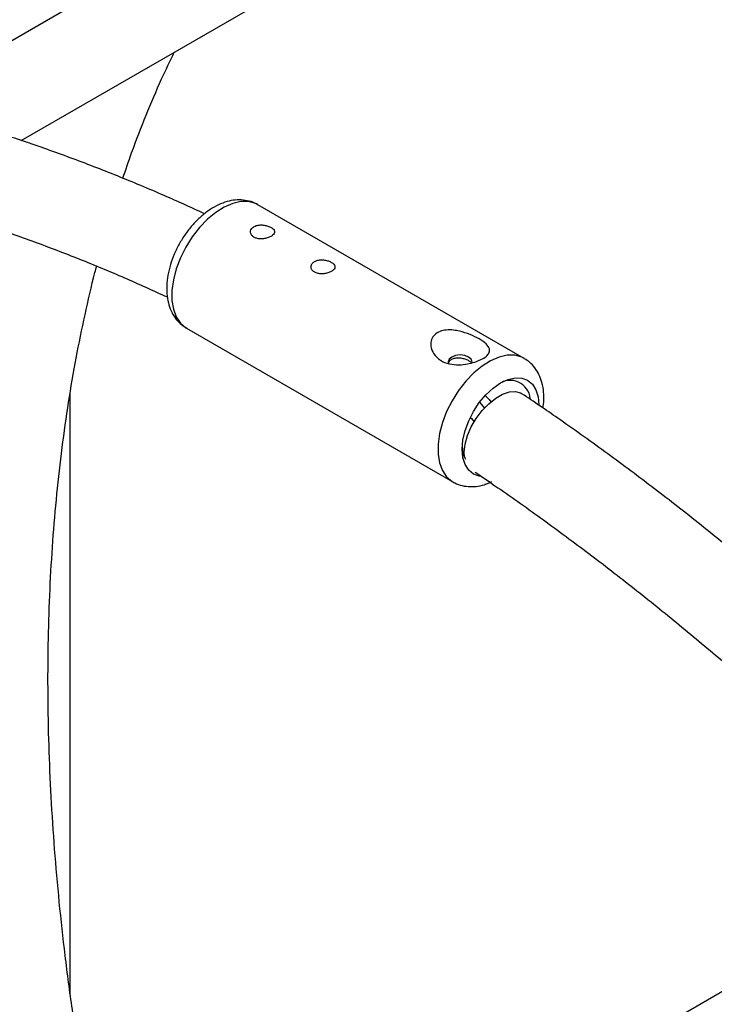
# Model space of a CAD drawing. Units: millimetres. Extents: x 0 to 42, y 0 to 29.8.
# Drawn here: x 32.4 to 32.6, y 24.5 to 24.8 of the extents above; entities that cross this region are included whole.
import ezdxf

# ---------------------------------------------------------------- set-up
doc = ezdxf.new("R2010")
doc.units = ezdxf.units.MM

msp = doc.modelspace()

# ---------------------------------------------------------------- linework, layer by layer
at = {"color": 7, "linetype": 'Continuous', "lineweight": 25}
for p, q in [((32.5726065287292, 24.87579950124531), (32.36018030777031, 24.75316845416097)), ((32.39563465039359, 24.74284463020152), (32.58593877849233, 24.85270486491208)), ((32.54249526573037, 24.67918588591595), (32.46471351979984, 24.7240883320662)), ((32.44388187953659, 24.68800296280033), (32.52166362546711, 24.64310051665009)), ((32.40990258792994, 24.49358244350431), (32.40990258792994, 24.66899827965446)), ((32.64956164707083, 24.52253491094695), (32.34597814835352, 24.34727988754552))]:
    msp.add_line(p, q, dxfattribs=at)
at = {"color": 8, "linetype": 'Continuous', "lineweight": 25, "flags": 128}
for points in [[(32.46471351979985, 24.7240883320662), (32.4640303575238, 24.72443407816904), (32.46202147541049, 24.72499007770746), (32.45979039433172, 24.72500108047892), (32.457401298428, 24.72446676995374), (32.45492291763868, 24.72340251727288), (32.45242655046667, 24.72183893904832), (32.44998401285039, 24.71982101657877), (32.44766557214997, 24.71740680181965), (32.44553792568315, 24.71466574733403), (32.44366228196501, 24.71167670826885), (32.44209259985033, 24.70852567383588), (32.44087403623564, 24.70530329355867), (32.44004164697751, 24.70210226945084), (32.43961937839936, 24.69901468914787), (32.43961937839936, 24.69612937671354), (32.44004164697751, 24.69352933733331), (32.44087403623564, 24.69128936940626), (32.44209259985033, 24.68947391273137), (32.44366228196501, 24.68813519469176), (32.4438818795366, 24.68800296280034)], [(32.54259858658479, 24.67912504501158), (32.54181210345431, 24.67953163201879), (32.539803221341, 24.68008763155721), (32.53757214026223, 24.68009863432867), (32.53518304435852, 24.67956432380348), (32.53270466356919, 24.67850007112263), (32.53020829639718, 24.67693649289807), (32.52776575878092, 24.67491857042852), (32.52544731808049, 24.6725043556694), (32.52331967161367, 24.66976330118379), (32.52144402789553, 24.6667742621186), (32.51987434578085, 24.66362322768563), (32.51865578216616, 24.66040084740843), (32.51782339290802, 24.65719982330059), (32.51740112432987, 24.65411224299762), (32.51740112432987, 24.65122693056329), (32.51782339290802, 24.64862689118306), (32.51865578216616, 24.64638692325601), (32.51987434578085, 24.64457146658112), (32.52144402789553, 24.64323274854151), (32.52168668617358, 24.64308726279669)]]:
    msp.add_lwpolyline(points, dxfattribs=at)
at = {"color": 7, "linetype": 'Continuous', "lineweight": 25, "flags": 128}
for points in [[(32.52732986648489, 24.67815369411361), (32.52706344484868, 24.67892690866454), (32.52630474021905, 24.6795824083093), (32.52516925849817, 24.68002039916909), (32.5238298664849, 24.68017420110591), (32.52249047447162, 24.68002039916909), (32.52135499275074, 24.6795824083093), (32.52059628812111, 24.67892690866454), (32.52032986648489, 24.67815369411361), (32.520447422476, 24.67763443271288)], [(32.52441912213588, 24.6526389501182), (32.52463424739587, 24.65528537677791), (32.52527135603273, 24.65807848108352), (32.52630596431885, 24.66091092560295), (32.52769831283801, 24.66367386108179), (32.52939489441744, 24.66626110945903), (32.53133051037852, 24.66857324423051), (32.53343077608535, 24.6705214113536), (32.53561497950467, 24.67203074385832), (32.53779918292399, 24.67304323894295), (32.53989944863083, 24.67351998698919), (32.5418350645919, 24.673442666837), (32.54353164617134, 24.67281424985647), (32.54492399469049, 24.67165888575974), (32.54595860297661, 24.6700209745411), (32.54659571161347, 24.66796346021014), (32.54681074769836, 24.66561696133511)], [(32.52505200266992, 24.65031852769597), (32.5249798940006, 24.65180724605886), (32.5252590151461, 24.65411623359937), (32.52596726379651, 24.6565977015222), (32.52707152303211, 24.65913561914523), (32.52852015891834, 24.66161131626109), (32.5302454348512, 24.6639090320242), (32.53216667884558, 24.6659213277992), (32.5341940556676, 24.66755411087214), (32.53623276743034, 24.66873103412125), (32.53818748623763, 24.66939706592347), (32.53996681161058, 24.66952106337195), (32.5414875442723, 24.66909722848382), (32.54188580951064, 24.66886321027766)], [(32.53112343332632, 24.66835182432099), (32.53228925190086, 24.66711415476107), (32.53281669304538, 24.66649620445288)], [(32.52946340745574, 24.66635310596053), (32.53008828189787, 24.66566899223506), (32.53092155230378, 24.66467430500198)], [(32.52678118932356, 24.66194537986349), (32.52711553457671, 24.66157958941485), (32.52789102377445, 24.66061543819706)], [(32.52956742522642, 24.64473081057565), (32.52939489441744, 24.64476169516992), (32.52769831283801, 24.64539011215045), (32.52630596431885, 24.64654547624719), (32.52527135603273, 24.64818338746583), (32.52463424739587, 24.65024090179679), (32.52441912213588, 24.6526389501182)], [(32.53297757342406, 24.64312784474776), (32.53202664750624, 24.64261440983848), (32.53106807850445, 24.64228316983854)]]:
    msp.add_lwpolyline(points, dxfattribs=at)
at = {"color": 7, "linetype": 'Continuous', "lineweight": 25}
for centre, radius, start, end in [((32.53842816209597, 24.66684292747628), 0.005908874906767974, 6.203044769391757, 125.3723538427673), ((32.53304466156226, 24.6535320551643), 0.008611126146293365, 181.2266935489619, 206.4840374561463)]:
    msp.add_arc(centre, radius, start, end, dxfattribs=at)
for points, knots in [([(33.13109946811338, 24.63136584675483), (33.12742730770081, 24.63627229132069), (33.11998549049007, 24.6462154472593), (33.10851432502521, 24.66088367345645), (33.09676283529608, 24.67543739513448), (33.08481810058934, 24.68971554491722), (33.07269421642692, 24.7037136216236), (33.06039838363585, 24.71741939623446), (33.04793977889987, 24.73082294974603), (33.03532716946943, 24.74391398912741), (33.02256954505413, 24.75668257246035), (33.00967594144947, 24.76911891967449), (32.9966554813761, 24.78121346773955), (32.98351735780609, 24.79295685969843), (32.97027083357674, 24.80433995082407), (32.95692523768889, 24.81535380962184), (32.94348996374021, 24.82598971972438), (32.92997446924291, 24.83623918116967), (32.91638827638228, 24.84609391162428), (32.90274097429099, 24.85554584761446), (32.88904222303662, 24.86458714602827), (32.87530175946392, 24.87321018617666), (32.86152940500523, 24.88140757278386), (32.84773507550626, 24.88917214035465), (32.83392879303074, 24.89649695944557), (32.82012080669652, 24.90337529203627), (32.80632154713999, 24.90980065090499), (32.79254162004652, 24.91576683383463), (32.77879171559467, 24.9212679863424), (32.7650826839942, 24.92629859383985), (32.75142556826597, 24.93085350406788), (32.73783160912891, 24.93492796592339), (32.72431224268544, 24.93851767398572), (32.71087908915763, 24.9416188166399), (32.69754392905202, 24.94422813053179), (32.68431867082873, 24.94634294271612), (32.67121528752865, 24.9479612578435), (32.65824580247453, 24.94908166140021), (32.64542202715917, 24.94970387287829), (32.63275616329157, 24.94982682719299), (32.62025814815384, 24.94945587454886), (32.6079450853989, 24.94857599123305), (32.59634475354435, 24.94731004705455), (32.58893684198084, 24.94609422407254), (32.58550324348291, 24.94553068495237)], [0, 0, 0, 0, 0.02327891377123626, 0.04717588604168466, 0.0710765962002678, 0.09498147048731465, 0.1188909280768823, 0.1428053787571044, 0.1667252200560987, 0.1906508337118904, 0.2145825813708806, 0.2385207993839417, 0.2624657925526779, 0.2864178266614011, 0.3103771196130151, 0.334343830971321, 0.3583180496990782, 0.3822997798732086, 0.4062889241591068, 0.4302852648389112, 0.4542884422201028, 0.4782979303075185, 0.5023130097125907, 0.526332737909461, 0.5503559171391188, 0.5743810605228997, 0.5984057975085424, 0.6224277142107159, 0.6464441167353967, 0.6704518867234274, 0.6944474653647342, 0.7184268503566931, 0.7423856101676526, 0.7663189202511065, 0.7902216257111713, 0.8140883342318795, 0.8379135417249535, 0.8616917910611132, 0.8854178614743837, 0.9090869829567689, 0.9326950665317154, 0.9562389381729564, 0.9797165618313773, 0.9999999999999999, 0.9999999999999999, 0.9999999999999999, 0.9999999999999999]), ([(32.42529353876094, 24.73180456392209), (32.42613536710463, 24.7342982871335), (32.42826030685477, 24.7405929333253), (32.43204329832481, 24.75026980702809), (32.43618982450513, 24.76008803375969), (32.4390743426741, 24.76605877630418), (32.44032250374318, 24.76864237881971)], [0, 0, 0, 0, 0.191726116306299, 0.4839542986780992, 0.7767016477213013, 1, 1, 1, 1]), ([(32.42529353876094, 24.73180456392209), (32.42613536710463, 24.7342982871335), (32.42826030685477, 24.7405929333253), (32.43204329832481, 24.75026980702809), (32.43618982450513, 24.76008803375969), (32.4390743426741, 24.76605877630418), (32.44032250374318, 24.76864237881971)], [0, 0, 0, 0, 0.191726116306299, 0.4839542986780992, 0.7767016477213013, 1, 1, 1, 1]), ([(32.44917351295178, 24.72145533938908), (32.44498271691599, 24.72336211169668), (32.43618402076767, 24.72736543469671), (32.42281902572572, 24.73290258016467), (32.40908194923125, 24.73819023900916), (32.39540221605565, 24.74300060250805), (32.3817895488713, 24.74734231763315), (32.36825380089826, 24.75121131104885), (32.35480822897411, 24.75459254188014), (32.34156751101334, 24.75750457094716), (32.33286697204239, 24.75903398327842), (32.32857488452383, 24.75978846200666)], [0, 0, 0, 0, 0.1024592090994815, 0.2151160401904068, 0.3277597277377887, 0.4403835130883566, 0.5529796862704736, 0.6655395639285712, 0.7780535009558449, 0.8905109440328686, 1, 1, 1, 1]), ([(32.31847182311149, 24.73434426809008), (32.31988339125896, 24.73414666513346), (32.32541599037046, 24.73337216625847), (32.33521411610211, 24.73153793206881), (32.34785121409603, 24.72884114198818), (32.36061107125332, 24.72564590528471), (32.37347187968123, 24.72199555518965), (32.38642793037042, 24.71788053360657), (32.39946855380077, 24.71330974546869), (32.41258577676862, 24.70827287328108), (32.42552216764734, 24.70292028756276), (32.43411052327818, 24.69901573839228), (32.43828241496695, 24.69711905910548)], [0, 0, 0, 0, 0.0369611552992269, 0.1448681420979427, 0.2526863010626583, 0.3604292307943289, 0.4681095966108924, 0.5757389947266092, 0.6833278865954445, 0.7908855866499945, 0.898420288986896, 1, 1, 1, 1]), ([(32.46483692678321, 24.72395420335668), (32.46467080924973, 24.72407251404315), (32.4638733678411, 24.72464046035504), (32.46218205404462, 24.72519261384285), (32.45988915136445, 24.72556979097061), (32.45750119757579, 24.72544070878743), (32.45506106326968, 24.72486044349808), (32.45258002177881, 24.72381073864571), (32.45010705379261, 24.72229778228103), (32.44771506740258, 24.72035494025498), (32.44547997342016, 24.7180466488349), (32.4434626625621, 24.71544721209173), (32.44170733872826, 24.71262430567937), (32.44025220337694, 24.70964230832622), (32.43913276318358, 24.70656333271759), (32.43838365220613, 24.70344651038011), (32.43804181034402, 24.70034855329225), (32.43814592546057, 24.69743784202083), (32.43867729891912, 24.69480525146137), (32.43957565410936, 24.69251369529542), (32.44083920671345, 24.69055567817832), (32.44228896636071, 24.68900449260435), (32.44343701496792, 24.6883280779414), (32.44394227880288, 24.68803038334512)], [0, 0, 0, 0, 0.01203906063241866, 0.05779308944024322, 0.1030512809736988, 0.1490402404600478, 0.1968446513988514, 0.2469671511563944, 0.2990533318651541, 0.3521363701696547, 0.4052305803389161, 0.4581044144798163, 0.5108347332390338, 0.5636138511803466, 0.6166243820992098, 0.6700937345726616, 0.7242561243371987, 0.7792113858269906, 0.8287556928385976, 0.876163221585784, 0.9214977121924172, 0.9654506205203673, 1, 1, 1, 1]), ([(32.46360793895382, 24.7176822276114), (32.46335878109312, 24.71750187524517), (32.46286054793705, 24.71714123027743), (32.46254418897118, 24.71639870444428), (32.4626007172773, 24.71562907840676), (32.46305534475616, 24.71492640541709), (32.46384845162051, 24.71440098189227), (32.46488438439268, 24.71411205738455), (32.46605195397906, 24.7140722260457), (32.46723073697474, 24.71426256120796), (32.4682837992137, 24.71463883528139), (32.46908469190311, 24.7151401666922), (32.4695493902553, 24.71571091598156), (32.46963206024907, 24.71631051724781), (32.4693170826942, 24.71690195134921), (32.46863644922578, 24.71743956653917), (32.46767564529247, 24.7178700332227), (32.46654144772999, 24.71814162377887), (32.46535540741365, 24.71819879700474), (32.46433272040684, 24.71803546456334), (32.46382066684351, 24.71778590486615), (32.46360793895382, 24.7176822276114)], [0, 0, 0, 0, 0.05317688429609511, 0.1063361469655558, 0.1599549450487514, 0.2139030473001185, 0.2673428019534533, 0.3202275961417704, 0.3733763355418335, 0.4271922142594589, 0.4810471993917181, 0.5342588749096864, 0.5871495524445941, 0.6405184178519329, 0.69444471743715, 0.748137070241486, 0.8011509324502321, 0.8541076038555572, 0.9077079460770567, 0.9616581247110623, 1, 1, 1, 1]), ([(32.42944414739255, 24.39546378316769), (32.42820716498942, 24.400288025316), (32.42555963489663, 24.41061341574222), (32.42192608938726, 24.42634480902324), (32.41845537457617, 24.44265880085188), (32.41534752307744, 24.45885851971417), (32.41259321043221, 24.47493232378184), (32.41019699459822, 24.49086587863527), (32.40815925546875, 24.50664574189601), (32.40648102787656, 24.5222584276095), (32.40516270463413, 24.5376906825682), (32.40420438284312, 24.55292943934019), (32.40360577141519, 24.56796185791062), (32.40336622033841, 24.58277534306459), (32.40348471260607, 24.59735757739248), (32.40395989722052, 24.61169652308019), (32.40479001137678, 24.62578053943523), (32.40597321748871, 24.63959799894637), (32.40750638188459, 24.65313855648107), (32.40938967365774, 24.66638856656835), (32.41160951081248, 24.6793486725874), (32.41420242410339, 24.6919685425733), (32.41622256576526, 24.70088514026287), (32.41747581199931, 24.70548999145644), (32.41764309732358, 24.70610465440471)], [0, 0, 0, 0, 0.04180471997336875, 0.0894752050401877, 0.1371301287108369, 0.1847689316096824, 0.2323911618914998, 0.2799964985456555, 0.3275847787595584, 0.375156029893574, 0.4227105066607272, 0.4702487341360336, 0.5177715572353926, 0.5652801972940241, 0.6127763163272791, 0.6602620894564984, 0.707740285807311, 0.755214357911492, 0.8026877620298997, 0.8501645984663541, 0.8976506408566325, 0.9451527326985166, 0.9926788984905415, 1, 1, 1, 1]), ([(32.42944414739255, 24.39546378316769), (32.42820716498942, 24.400288025316), (32.42555963489663, 24.41061341574222), (32.42192608938726, 24.42634480902324), (32.41845537457617, 24.44265880085188), (32.41534752307744, 24.45885851971417), (32.41259321043221, 24.47493232378184), (32.41019699459822, 24.49086587863527), (32.40815925546875, 24.50664574189601), (32.40648102787656, 24.5222584276095), (32.40516270463413, 24.5376906825682), (32.40420438284312, 24.55292943934019), (32.40360577141519, 24.56796185791062), (32.40336622033841, 24.58277534306459), (32.40348471260607, 24.59735757739248), (32.40395989722052, 24.61169652308019), (32.40479001137678, 24.62578053943523), (32.40597321748871, 24.63959799894637), (32.40750638188459, 24.65313855648107), (32.40938967365774, 24.66638856656835), (32.41160951081248, 24.6793486725874), (32.41420242410339, 24.6919685425733), (32.41622256576526, 24.70088514026287), (32.41747581199931, 24.70548999145644), (32.41764309732358, 24.70610465440471)], [0, 0, 0, 0, 0.04180471997336875, 0.0894752050401877, 0.1371301287108369, 0.1847689316096824, 0.2323911618914998, 0.2799964985456555, 0.3275847787595584, 0.375156029893574, 0.4227105066607272, 0.4702487341360336, 0.5177715572353926, 0.5652801972940241, 0.6127763163272791, 0.6602620894564984, 0.707740285807311, 0.755214357911492, 0.8026877620298997, 0.8501645984663541, 0.8976506408566325, 0.9451527326985166, 0.9926788984905415, 1, 1, 1, 1]), ([(32.48128560848348, 24.70747712621361), (32.48103645062279, 24.70729677384739), (32.48053821746672, 24.70693612887965), (32.48022185850085, 24.70619360304649), (32.48027838680697, 24.70542397700897), (32.48073301428582, 24.7047213040193), (32.48152612115017, 24.70419588049448), (32.48256205392234, 24.70390695598676), (32.48372962350873, 24.70386712464792), (32.4849084065044, 24.70405745981017), (32.48596146874336, 24.7044337338836), (32.48676236143277, 24.70493506529442), (32.48722705978497, 24.70550581458378), (32.48730972977873, 24.70610541585003), (32.48699475222387, 24.70669684995143), (32.48631411875544, 24.70723446514139), (32.48535331482213, 24.70766493182492), (32.48421911725965, 24.70793652238109), (32.48303307694331, 24.70799369560695), (32.48201038993651, 24.70783036316556), (32.48149833637318, 24.70758080346837), (32.48128560848348, 24.70747712621361)], [0, 0, 0, 0, 0.053176884296095, 0.1063361469655556, 0.1599549450487507, 0.2139030473001177, 0.2673428019534523, 0.3202275961417697, 0.3733763355418332, 0.4271922142594587, 0.4810471993917182, 0.5342588749096864, 0.5871495524445938, 0.6405184178519324, 0.6944447174371491, 0.748137070241485, 0.8011509324502313, 0.8541076038555564, 0.9077079460770565, 0.9616581247110623, 1, 1, 1, 1]), ([(32.52361297623491, 24.6871344040268), (32.52467533542374, 24.68682784832054), (32.52680761638194, 24.68621255464026), (32.52953424948713, 24.68483497882569), (32.53155365121819, 24.6834187875162), (32.53250782847867, 24.68207315641265), (32.53240705431784, 24.68085424665809), (32.53151576491378, 24.67976691239691), (32.53001516755591, 24.67881567921408), (32.52807547074225, 24.67803877399412), (32.52584988956108, 24.67748178156332), (32.52328598018157, 24.67721945517962), (32.52049900965407, 24.67747706134346), (32.51788655193141, 24.67853122352036), (32.5159548788081, 24.6804111971567), (32.51511256051335, 24.68264125742555), (32.51531770261334, 24.68465374143043), (32.51627774427225, 24.68616791557153), (32.51781901784739, 24.68713478574081), (32.5197807449353, 24.68754995256386), (32.52175942769634, 24.68750521501545), (32.52304747139745, 24.68724753589441), (32.52361297623491, 24.6871344040268)], [0, 0, 0, 0, 0.06110853533063881, 0.1226520819297226, 0.1859200715816424, 0.2492241435339223, 0.3003113358231456, 0.3426156867949558, 0.3850927837923399, 0.4236970351943924, 0.4640053988649779, 0.5109482571965035, 0.5668065144137961, 0.6290216352472751, 0.6922693796142998, 0.7555930021373191, 0.805423152038398, 0.8470615829256486, 0.8888496307412423, 0.9273383748271992, 0.9680985198735389, 1, 1, 1, 1]), ([(32.52041842774597, 24.67780911584602), (32.52053707929609, 24.67805553991239), (32.52077505849108, 24.67854979220727), (32.52157615046192, 24.67907420939192), (32.52258986578535, 24.67934943094342), (32.52374233564355, 24.67936246369499), (32.524921088722, 24.67914376842649), (32.52597481588534, 24.67874933844582), (32.52675718489763, 24.67829667613478), (32.52700015889233, 24.67798159045557), (32.52710521759856, 24.67784535162125)], [0, 0, 0, 0, 0.1284929475258975, 0.2577180675916376, 0.3841658198270944, 0.5117653333285369, 0.6427326116263431, 0.7742664215852317, 0.902395819227358, 0.9999999999999999, 0.9999999999999999, 0.9999999999999999, 0.9999999999999999]), ([(32.54827530296753, 24.66760643216828), (32.54826148588052, 24.66815540666426), (32.54822230670557, 24.66971205661575), (32.54780350557239, 24.67202900866441), (32.54691972846918, 24.67443773947355), (32.54569276888589, 24.67643252470603), (32.54426850672367, 24.67802827069528), (32.54312578931147, 24.67873716374173), (32.54261867271372, 24.67905175720642)], [0, 0, 0, 0, 0.1162793587725093, 0.3297170624827976, 0.5149737366749174, 0.6920097376676071, 0.8633196866477518, 1, 1, 1, 1]), ([(32.67389961195283, 24.55901361675536), (32.67360107841959, 24.55931727698662), (32.66901393200477, 24.563983198185), (32.66001303264029, 24.57270512294883), (32.6468979410178, 24.5851426619953), (32.63365354176791, 24.59719635518674), (32.62030801535797, 24.60890279247897), (32.60686583056576, 24.62024121090586), (32.5933378268264, 24.63120578270901), (32.5797334574827, 24.6417897540231), (32.5660617001227, 24.65197660977633), (32.55344048657832, 24.66100097811395), (32.54536630939318, 24.6664949380588), (32.54188349105179, 24.66886477265917)], [0, 0, 0, 0, 0.007078707076027913, 0.1087685709323036, 0.2104711117860051, 0.3121868742343797, 0.4139163281156433, 0.5156598521896529, 0.6174177149863567, 0.7191900524558479, 0.8209768420350976, 0.9227778727420336, 1, 1, 1, 1]), ([(32.54803648293533, 24.66464755348715), (32.54813665906902, 24.66541452245261), (32.54826710767663, 24.66641326366915), (32.54827375935092, 24.66738169399497), (32.54827530296753, 24.66760643216828)], [0, 0, 0, 0, 0.7679356301365134, 1, 1, 1, 1]), ([(32.52822414351699, 24.64590342031113), (32.53014871946844, 24.64459704888518), (32.53651906314302, 24.64027296131479), (32.54731540967198, 24.63262988863417), (32.56059147608305, 24.6228359550017), (32.57381887054075, 24.61264139335272), (32.58698763395196, 24.60206386472633), (32.60008750180713, 24.59110903356538), (32.61310745248448, 24.57978375342929), (32.62604019205607, 24.56810395907105), (32.63886463530653, 24.55604992115247), (32.64881641113087, 24.54643723679817), (32.65444722805015, 24.54073438331392), (32.65588309240164, 24.53928014956112)], [0, 0, 0, 0, 0.04426183358455154, 0.1465066065020296, 0.248766006940998, 0.3510386433468243, 0.4533250073191171, 0.5556253560939071, 0.6579397484295484, 0.7602680759200663, 0.8626100900829223, 0.9649654256685524, 1, 1, 1, 1]), ([(32.5217240247334, 24.64312793719487), (32.52189844841054, 24.64300957540301), (32.52271306830848, 24.64245678422016), (32.5244205719344, 24.64194047910207), (32.52672379861345, 24.64160666506783), (32.52911443302165, 24.64179991196699), (32.53108243967657, 24.64224405552675), (32.53222241674211, 24.64277349121173), (32.53257512110615, 24.64293729650415)], [0, 0, 0, 0, 0.05680193400237489, 0.2652850028116425, 0.4719573450442982, 0.6825363319822375, 0.9017780054348977, 1, 1, 1, 1])]:
    msp.add_open_spline(points, degree=3, knots=knots, dxfattribs=at)

doc.saveas('drawing.dxf')
